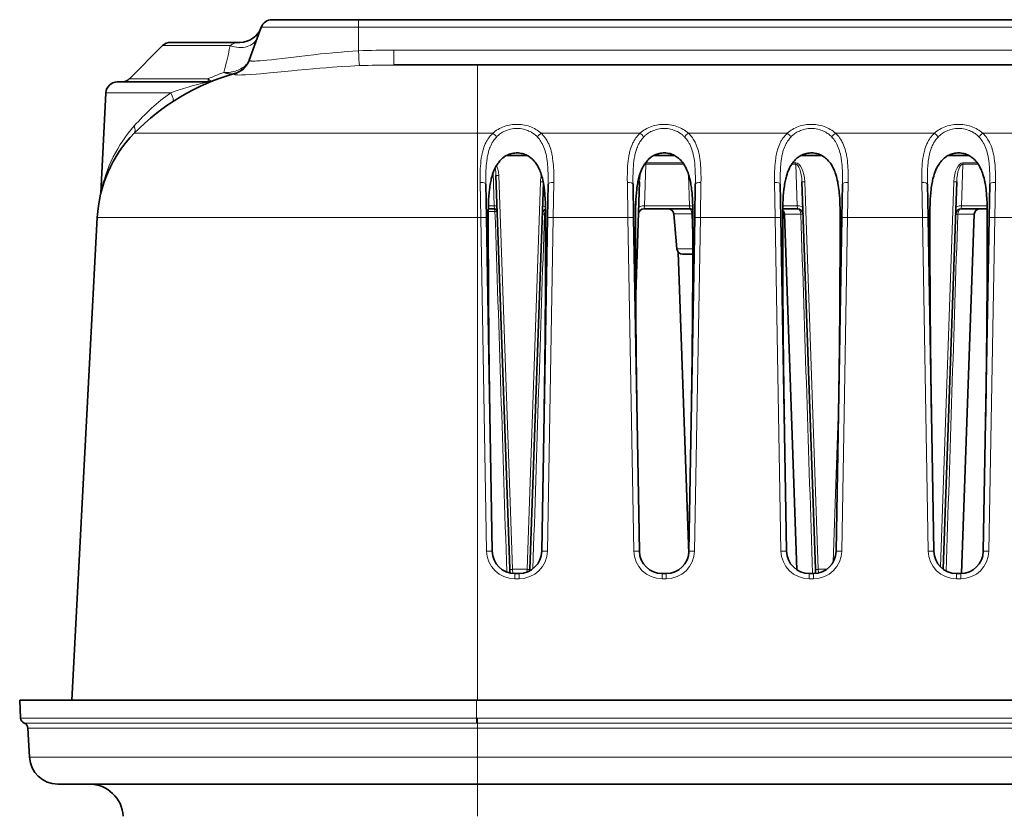
# Model space of a CAD drawing. Units: millimetres. Extents: x 19128 to 21506, y -5046 to -3228.
# Drawn here: x 19658 to 19745, y -3640 to -3570 of the extents above; entities that cross this region are included whole.
import ezdxf

# ---------------------------------------------------------------- set-up
doc = ezdxf.new("R2010")
doc.units = ezdxf.units.MM
doc.header["$LTSCALE"] = 1.5

msp = doc.modelspace()

# ---------------------------------------------------------------- linework, layer by layer
at = {"color": 7, "lineweight": 35}
for p, q in [((19688.415, -3569.936), (19680.776, -3569.936)), ((19688.415, -3569.936), (19978.415, -3569.936)), ((19679.836, -3570.594), (19678.772, -3573.52)), ((19671.829, -3571.936), (19677.948, -3571.936)), ((19671.122, -3572.229), (19668.207, -3575.144)), ((19698.915, -3573.936), (19691.532, -3573.936)), ((19762, -3573.936), (19698.915, -3573.936)), ((19675.12, -3575.436), (19667.114, -3575.436)), ((19666.115, -3576.384), (19665.651, -3585.243)), ((19701.486, -3581.936), (19703.344, -3581.936)), ((19714.486, -3581.936), (19716.344, -3581.936)), ((19727.486, -3581.936), (19729.344, -3581.936)), ((19740.486, -3581.936), (19742.344, -3581.936)), ((19700.562, -3583.696), (19701.776, -3618.471)), ((19699.715, -3587.414), (19699.664, -3584.459)), ((19704.746, -3584.312), (19703.553, -3618.471)), ((19705.114, -3587.414), (19705.166, -3584.459)), ((19712.715, -3587.414), (19712.664, -3584.459)), ((19713.248, -3584.253), (19712.899, -3594.235)), ((19718.114, -3587.414), (19718.166, -3584.459)), ((19725.715, -3587.414), (19725.664, -3584.459)), ((19727.581, -3584.253), (19728.776, -3618.471)), ((19731.114, -3587.414), (19731.166, -3584.459)), ((19738.715, -3587.414), (19738.664, -3584.459)), ((19741.248, -3584.253), (19740.053, -3618.455)), ((19744.114, -3587.414), (19744.166, -3584.459)), ((19699.885, -3586.636), (19700.423, -3586.636)), ((19713.647, -3586.636), (19717.682, -3586.636)), ((19725.883, -3586.774), (19725.882, -3586.982)), ((19725.885, -3586.636), (19727.182, -3586.636)), ((19741.647, -3586.636), (19743.944, -3586.636)), ((19665.348, -3587.397), (19663.115, -3630.015)), ((19700.229, -3616.871), (19699.715, -3587.414)), ((19704.6, -3616.871), (19705.114, -3587.414)), ((19713.229, -3616.871), (19712.715, -3587.414)), ((19716.533, -3590.18), (19716.263, -3587.093)), ((19717.6, -3616.871), (19718.114, -3587.414)), ((19726.229, -3616.871), (19725.715, -3587.414)), ((19727.132, -3618.509), (19726.036, -3587.119)), ((19730.6, -3616.871), (19731.114, -3587.414)), ((19739.229, -3616.871), (19738.715, -3587.414)), ((19741.685, -3618.835), (19742.793, -3587.119)), ((19743.6, -3616.871), (19744.114, -3587.414)), ((19717.583, -3617.1), (19716.652, -3590.463)), ((19717.031, -3590.636), (19717.821, -3590.636)), ((19701.776, -3618.471), (19701.787, -3618.787)), ((19702.229, -3618.837), (19702.6, -3618.837)), ((19703.548, -3618.598), (19703.553, -3618.471)), ((19715.229, -3618.837), (19715.6, -3618.837)), ((19728.229, -3618.837), (19728.6, -3618.837)), ((19728.776, -3618.471), (19728.789, -3618.828)), ((19741.229, -3618.837), (19741.6, -3618.837)), ((19658.583, -3631.604), (19658.499, -3630.015)), ((19658.499, -3630.015), (19698.854, -3630.015)), ((19781.415, -3630.015), (19698.854, -3630.015)), ((19659.367, -3635.067), (19659.232, -3632.489)), ((19698.915, -3637.436), (19661.864, -3637.436)), ((19781.691, -3637.436), (19698.915, -3637.436))]:
    msp.add_line(p, q, dxfattribs=at)
at = {"color": 7, "lineweight": 13}
for p, q in [((19688.415, -3569.936), (19688.415, -3570.594)), ((19688.415, -3570.594), (19679.836, -3570.594)), ((19688.415, -3570.594), (19978.415, -3570.594)), ((19688.415, -3570.594), (19688.415, -3572.684)), ((19671.122, -3572.229), (19677.079, -3572.229)), ((19691.532, -3572.621), (19691.532, -3573.936)), ((19691.532, -3572.621), (19761.829, -3572.621)), ((19698.915, -3573.936), (19698.915, -3579.965)), ((19675.147, -3575.144), (19668.207, -3575.144)), ((19677.462, -3574.694), (19677.453, -3574.754)), ((19671.849, -3576.384), (19666.115, -3576.384)), ((19698.915, -3579.965), (19668.604, -3579.965)), ((19698.915, -3579.965), (19700.28, -3579.965)), ((19698.915, -3579.965), (19698.915, -3587.397)), ((19704.549, -3579.965), (19713.28, -3579.965)), ((19717.549, -3579.965), (19726.28, -3579.965)), ((19730.549, -3579.965), (19739.28, -3579.965)), ((19743.549, -3579.965), (19752.28, -3579.965)), ((19713.666, -3586.372), (19713.794, -3582.69)), ((19713.794, -3582.581), (19713.758, -3582.583)), ((19713.794, -3582.581), (19717.069, -3582.581)), ((19713.794, -3582.69), (19713.794, -3582.581)), ((19713.794, -3582.69), (19717.146, -3582.69)), ((19726.683, -3582.69), (19727.035, -3582.69)), ((19726.76, -3582.581), (19727.035, -3582.581)), ((19727.035, -3582.69), (19727.035, -3582.581)), ((19727.163, -3586.372), (19727.035, -3582.69)), ((19741.666, -3586.372), (19741.794, -3582.69)), ((19741.794, -3582.581), (19743.069, -3582.581)), ((19741.794, -3582.69), (19741.794, -3582.581)), ((19741.794, -3582.69), (19743.146, -3582.69)), ((19700.409, -3586.372), (19700.308, -3583.462)), ((19700.812, -3583.696), (19702.026, -3618.471)), ((19717.663, -3586.372), (19717.566, -3583.595)), ((19699.215, -3587.397), (19699.164, -3584.308)), ((19704.498, -3584.253), (19703.303, -3618.471)), ((19705.614, -3587.397), (19705.665, -3584.308)), ((19712.215, -3587.397), (19712.164, -3584.308)), ((19718.614, -3587.397), (19718.665, -3584.308)), ((19725.215, -3587.397), (19725.164, -3584.308)), ((19727.831, -3584.253), (19729.026, -3618.471)), ((19731.614, -3587.397), (19731.665, -3584.308)), ((19738.215, -3587.397), (19738.164, -3584.308)), ((19740.998, -3584.253), (19739.811, -3618.247)), ((19744.614, -3587.397), (19744.665, -3584.308)), ((19712.968, -3585.111), (19712.881, -3587.592)), ((19699.89, -3586.372), (19700.409, -3586.372)), ((19700.409, -3586.372), (19700.423, -3586.636)), ((19713.666, -3586.372), (19713.647, -3586.636)), ((19713.666, -3586.372), (19717.663, -3586.372)), ((19717.682, -3586.636), (19717.663, -3586.372)), ((19725.89, -3586.372), (19727.163, -3586.372)), ((19727.182, -3586.636), (19727.163, -3586.372)), ((19741.666, -3586.372), (19741.647, -3586.636)), ((19741.666, -3586.372), (19743.939, -3586.372)), ((19698.915, -3587.397), (19665.348, -3587.397)), ((19698.915, -3587.397), (19698.915, -3630.015)), ((19698.915, -3587.397), (19699.215, -3587.397)), ((19699.729, -3616.854), (19699.215, -3587.397)), ((19699.882, -3586.878), (19700.474, -3586.878)), ((19700.474, -3586.878), (19700.673, -3586.878)), ((19704.847, -3587.119), (19704.947, -3587.119)), ((19705.1, -3616.854), (19705.614, -3587.397)), ((19705.614, -3587.397), (19712.215, -3587.397)), ((19712.729, -3616.854), (19712.215, -3587.397)), ((19716.263, -3587.093), (19717.857, -3587.093)), ((19717.857, -3587.093), (19717.947, -3589.717)), ((19718.1, -3616.854), (19718.614, -3587.397)), ((19718.614, -3587.397), (19725.215, -3587.397)), ((19725.729, -3616.854), (19725.215, -3587.397)), ((19726.036, -3587.119), (19727.482, -3587.119)), ((19731.1, -3616.854), (19731.614, -3587.397)), ((19731.614, -3587.397), (19738.215, -3587.397)), ((19738.729, -3616.854), (19738.215, -3587.397)), ((19741.347, -3587.119), (19742.793, -3587.119)), ((19744.1, -3616.854), (19744.614, -3587.397)), ((19744.614, -3587.397), (19751.215, -3587.397)), ((19716.533, -3590.18), (19717.946, -3590.18)), ((19704.436, -3593.192), (19704.436, -3593.193)), ((19730.836, -3603.214), (19730.325, -3617.849)), ((19703.303, -3618.471), (19702.026, -3618.471)), ((19702.026, -3618.471), (19702.035, -3618.828)), ((19702.229, -3619.31), (19702.229, -3618.837)), ((19702.6, -3619.31), (19702.6, -3618.837)), ((19703.297, -3618.711), (19703.303, -3618.471)), ((19715.229, -3619.31), (19715.229, -3618.837)), ((19715.6, -3619.31), (19715.6, -3618.837)), ((19728.229, -3619.31), (19728.229, -3618.837)), ((19728.6, -3619.31), (19728.6, -3618.837)), ((19729.752, -3618.471), (19729.026, -3618.471)), ((19729.026, -3618.471), (19729.034, -3618.789)), ((19741.229, -3619.31), (19741.229, -3618.837)), ((19741.6, -3619.31), (19741.6, -3618.837)), ((19702.229, -3619.31), (19702.6, -3619.31)), ((19715.229, -3619.31), (19715.6, -3619.31)), ((19728.229, -3619.31), (19728.6, -3619.31)), ((19741.229, -3619.31), (19741.6, -3619.31)), ((19698.854, -3631.604), (19698.854, -3630.015)), ((19698.854, -3631.604), (19658.583, -3631.604)), ((19698.854, -3631.604), (19698.854, -3632.046)), ((19698.854, -3631.604), (19698.915, -3631.604)), ((19698.915, -3632.046), (19698.915, -3631.604)), ((19698.915, -3631.604), (19781.471, -3631.604)), ((19698.855, -3632.046), (19658.907, -3632.046)), ((19698.915, -3632.489), (19659.232, -3632.489)), ((19698.854, -3632.046), (19698.915, -3632.046)), ((19698.915, -3632.046), (19781.502, -3632.046)), ((19698.915, -3632.489), (19698.915, -3632.046)), ((19698.915, -3635.067), (19698.915, -3632.489)), ((19698.915, -3632.489), (19781.502, -3632.489)), ((19698.915, -3635.067), (19659.367, -3635.067)), ((19781.592, -3635.067), (19698.915, -3635.067)), ((19698.915, -3637.436), (19698.915, -3635.067)), ((19698.915, -3637.436), (19698.915, -3640.28))]:
    msp.add_line(p, q, dxfattribs=at)
for points in [[(19677.079, -3572.229), (19677.013, -3572.579), (19676.974, -3572.773), (19676.93, -3572.981), (19676.853, -3573.321), (19676.762, -3573.701), (19676.654, -3574.125), (19676.528, -3574.601)], [(19678.772, -3573.52), (19678.77, -3573.532), (19678.775, -3573.544), (19678.787, -3573.554), (19678.801, -3573.561), (19678.818, -3573.567), (19678.863, -3573.578), (19678.902, -3573.583), (19678.947, -3573.588), (19679.056, -3573.593), (19679.19, -3573.593), (19679.306, -3573.589), (19679.435, -3573.583), (19679.728, -3573.564), (19680.012, -3573.54), (19680.324, -3573.51), (19680.725, -3573.468), (19681.155, -3573.42), (19681.722, -3573.354), (19682.94, -3573.208), (19683.905, -3573.094), (19684.483, -3573.029), (19685.069, -3572.965), (19685.604, -3572.91), (19686.143, -3572.858), (19686.522, -3572.823), (19686.901, -3572.791), (19687.406, -3572.751), (19687.911, -3572.715), (19688.415, -3572.684)], [(19688.415, -3572.684), (19688.438, -3573.117), (19688.463, -3573.514), (19688.475, -3573.698), (19688.487, -3573.848), (19688.496, -3573.937), (19688.5, -3573.968), (19688.505, -3573.995)], [(19676.528, -3574.601), (19676.682, -3574.603), (19676.835, -3574.598), (19676.988, -3574.585), (19677.141, -3574.564), (19677.218, -3574.551), (19677.294, -3574.535), (19677.42, -3574.506), (19677.545, -3574.47), (19677.67, -3574.428), (19677.793, -3574.381), (19677.914, -3574.326), (19678.033, -3574.265), (19678.093, -3574.231), (19678.151, -3574.195), (19678.209, -3574.157), (19678.266, -3574.117), (19678.339, -3574.06), (19678.411, -3574), (19678.479, -3573.935), (19678.519, -3573.894), (19678.558, -3573.85), (19678.594, -3573.806), (19678.63, -3573.76), (19678.679, -3573.688), (19678.724, -3573.613), (19678.763, -3573.535), (19678.796, -3573.454)], [(19676.528, -3574.601), (19676.596, -3574.625), (19676.664, -3574.647), (19676.729, -3574.666), (19676.794, -3574.682), (19676.885, -3574.701), (19676.976, -3574.716), (19677.069, -3574.726), (19677.164, -3574.73), (19677.212, -3574.73), (19677.26, -3574.728), (19677.326, -3574.722), (19677.392, -3574.711), (19677.462, -3574.694)], [(19677.453, -3574.754), (19677.453, -3574.761), (19677.456, -3574.767), (19677.461, -3574.773), (19677.468, -3574.778), (19677.49, -3574.788), (19677.512, -3574.795), (19677.54, -3574.801), (19677.611, -3574.811), (19677.669, -3574.815), (19677.737, -3574.819), (19677.898, -3574.821), (19678.092, -3574.817), (19678.258, -3574.811), (19678.44, -3574.802), (19678.849, -3574.776), (19679.375, -3574.736), (19679.757, -3574.703), (19680.585, -3574.628), (19681.595, -3574.531), (19682.542, -3574.441), (19683.028, -3574.395), (19683.77, -3574.327), (19684.387, -3574.273), (19685.01, -3574.221), (19685.565, -3574.177), (19686.122, -3574.135), (19686.917, -3574.081), (19687.712, -3574.034), (19688.109, -3574.013), (19688.505, -3573.995)], [(19675.12, -3575.436), (19675.12, -3575.436), (19675.12, -3575.437), (19675.12, -3575.437), (19675.109, -3575.439), (19675.02, -3575.459), (19674.655, -3575.541), (19674.444, -3575.592), (19674.089, -3575.681), (19673.727, -3575.779), (19673.363, -3575.884), (19672.977, -3576.002), (19672.594, -3576.125), (19672.217, -3576.253), (19671.849, -3576.384)], [(19704.549, -3579.965), (19704.442, -3579.873), (19704.329, -3579.785), (19704.21, -3579.702), (19704.087, -3579.625), (19703.957, -3579.552), (19703.823, -3579.485), (19703.684, -3579.425), (19703.54, -3579.37), (19703.392, -3579.322), (19703.241, -3579.281), (19703.086, -3579.246), (19702.929, -3579.219), (19702.779, -3579.2), (19702.628, -3579.187), (19702.476, -3579.181), (19702.324, -3579.182), (19702.172, -3579.189), (19702.021, -3579.203), (19701.872, -3579.223), (19701.724, -3579.25), (19701.579, -3579.283), (19701.436, -3579.322), (19701.289, -3579.37), (19701.145, -3579.425), (19701.006, -3579.486), (19700.871, -3579.553), (19700.742, -3579.625), (19700.618, -3579.703), (19700.5, -3579.785), (19700.387, -3579.873), (19700.28, -3579.965)], [(19704.228, -3580.305), (19704.127, -3580.206), (19704.074, -3580.159), (19704.02, -3580.112), (19703.945, -3580.053), (19703.867, -3579.996), (19703.787, -3579.942), (19703.687, -3579.88), (19703.583, -3579.823), (19703.476, -3579.771), (19703.366, -3579.723), (19703.252, -3579.681), (19703.118, -3579.639), (19702.982, -3579.604), (19702.842, -3579.577), (19702.701, -3579.557), (19702.558, -3579.545), (19702.415, -3579.541), (19702.272, -3579.545), (19702.129, -3579.557), (19701.988, -3579.576), (19701.849, -3579.604), (19701.712, -3579.639), (19701.578, -3579.681), (19701.464, -3579.723), (19701.354, -3579.77), (19701.246, -3579.823), (19701.143, -3579.88), (19701.043, -3579.941), (19700.962, -3579.996), (19700.884, -3580.053), (19700.809, -3580.112), (19700.755, -3580.159), (19700.702, -3580.206), (19700.601, -3580.305)], [(19717.549, -3579.965), (19717.442, -3579.873), (19717.329, -3579.785), (19717.21, -3579.702), (19717.087, -3579.625), (19716.957, -3579.552), (19716.823, -3579.485), (19716.684, -3579.425), (19716.54, -3579.37), (19716.392, -3579.322), (19716.241, -3579.281), (19716.086, -3579.246), (19715.929, -3579.219), (19715.779, -3579.2), (19715.628, -3579.187), (19715.476, -3579.181), (19715.324, -3579.182), (19715.172, -3579.189), (19715.021, -3579.203), (19714.872, -3579.223), (19714.724, -3579.25), (19714.579, -3579.283), (19714.436, -3579.322), (19714.289, -3579.37), (19714.145, -3579.425), (19714.006, -3579.486), (19713.871, -3579.553), (19713.742, -3579.625), (19713.618, -3579.703), (19713.5, -3579.785), (19713.387, -3579.873), (19713.28, -3579.965)], [(19717.228, -3580.305), (19717.127, -3580.206), (19717.074, -3580.159), (19717.02, -3580.112), (19716.945, -3580.053), (19716.867, -3579.996), (19716.787, -3579.942), (19716.687, -3579.88), (19716.583, -3579.823), (19716.476, -3579.771), (19716.366, -3579.723), (19716.252, -3579.681), (19716.118, -3579.639), (19715.982, -3579.604), (19715.842, -3579.577), (19715.701, -3579.557), (19715.558, -3579.545), (19715.415, -3579.541), (19715.272, -3579.545), (19715.129, -3579.557), (19714.988, -3579.576), (19714.849, -3579.604), (19714.712, -3579.639), (19714.578, -3579.681), (19714.464, -3579.723), (19714.354, -3579.77), (19714.246, -3579.823), (19714.143, -3579.88), (19714.043, -3579.941), (19713.962, -3579.996), (19713.884, -3580.053), (19713.809, -3580.112), (19713.755, -3580.159), (19713.702, -3580.206), (19713.601, -3580.305)], [(19730.549, -3579.965), (19730.442, -3579.873), (19730.329, -3579.785), (19730.21, -3579.702), (19730.086, -3579.625), (19729.957, -3579.552), (19729.823, -3579.485), (19729.684, -3579.425), (19729.54, -3579.37), (19729.392, -3579.322), (19729.241, -3579.281), (19729.086, -3579.246), (19728.929, -3579.219), (19728.779, -3579.2), (19728.628, -3579.187), (19728.476, -3579.181), (19728.324, -3579.182), (19728.172, -3579.189), (19728.021, -3579.203), (19727.872, -3579.223), (19727.724, -3579.25), (19727.579, -3579.283), (19727.436, -3579.322), (19727.289, -3579.37), (19727.145, -3579.425), (19727.006, -3579.486), (19726.871, -3579.553), (19726.742, -3579.625), (19726.618, -3579.703), (19726.5, -3579.785), (19726.387, -3579.873), (19726.28, -3579.965)], [(19730.228, -3580.305), (19730.127, -3580.206), (19730.074, -3580.159), (19730.02, -3580.112), (19729.945, -3580.053), (19729.867, -3579.996), (19729.787, -3579.942), (19729.687, -3579.88), (19729.583, -3579.823), (19729.476, -3579.771), (19729.366, -3579.723), (19729.252, -3579.681), (19729.118, -3579.639), (19728.982, -3579.604), (19728.842, -3579.577), (19728.701, -3579.557), (19728.558, -3579.545), (19728.415, -3579.541), (19728.272, -3579.545), (19728.129, -3579.557), (19727.988, -3579.576), (19727.849, -3579.604), (19727.712, -3579.639), (19727.578, -3579.681), (19727.464, -3579.723), (19727.354, -3579.77), (19727.246, -3579.823), (19727.143, -3579.88), (19727.043, -3579.941), (19726.962, -3579.996), (19726.884, -3580.053), (19726.809, -3580.112), (19726.755, -3580.159), (19726.702, -3580.206), (19726.601, -3580.305)], [(19743.549, -3579.965), (19743.442, -3579.873), (19743.329, -3579.785), (19743.21, -3579.702), (19743.086, -3579.625), (19742.957, -3579.552), (19742.823, -3579.485), (19742.684, -3579.425), (19742.54, -3579.37), (19742.392, -3579.322), (19742.241, -3579.281), (19742.086, -3579.246), (19741.929, -3579.219), (19741.779, -3579.2), (19741.628, -3579.187), (19741.476, -3579.181), (19741.324, -3579.182), (19741.172, -3579.189), (19741.021, -3579.203), (19740.872, -3579.223), (19740.724, -3579.25), (19740.579, -3579.283), (19740.436, -3579.322), (19740.289, -3579.37), (19740.145, -3579.425), (19740.006, -3579.486), (19739.871, -3579.553), (19739.742, -3579.625), (19739.618, -3579.703), (19739.5, -3579.785), (19739.387, -3579.873), (19739.28, -3579.965)], [(19743.228, -3580.305), (19743.127, -3580.206), (19743.074, -3580.159), (19743.02, -3580.112), (19742.945, -3580.053), (19742.867, -3579.996), (19742.787, -3579.942), (19742.687, -3579.88), (19742.583, -3579.823), (19742.476, -3579.771), (19742.366, -3579.723), (19742.252, -3579.681), (19742.118, -3579.639), (19741.982, -3579.604), (19741.842, -3579.577), (19741.701, -3579.557), (19741.558, -3579.545), (19741.415, -3579.541), (19741.272, -3579.545), (19741.129, -3579.557), (19740.988, -3579.576), (19740.849, -3579.604), (19740.712, -3579.639), (19740.578, -3579.681), (19740.464, -3579.723), (19740.354, -3579.77), (19740.246, -3579.823), (19740.143, -3579.88), (19740.043, -3579.941), (19739.962, -3579.996), (19739.884, -3580.053), (19739.809, -3580.112), (19739.755, -3580.159), (19739.702, -3580.206), (19739.601, -3580.305)], [(19700.28, -3579.965), (19700.181, -3580.061), (19700.087, -3580.162), (19699.999, -3580.266), (19699.917, -3580.375), (19699.841, -3580.487), (19699.77, -3580.602), (19699.731, -3580.67), (19699.694, -3580.74), (19699.657, -3580.814), (19699.621, -3580.889), (19699.557, -3581.038), (19699.5, -3581.189), (19699.448, -3581.344), (19699.42, -3581.439), (19699.393, -3581.535), (19699.367, -3581.636), (19699.344, -3581.738), (19699.302, -3581.94), (19699.282, -3582.053), (19699.264, -3582.167), (19699.233, -3582.398), (19699.209, -3582.631), (19699.19, -3582.866), (19699.177, -3583.103), (19699.168, -3583.341), (19699.162, -3583.576), (19699.16, -3583.812), (19699.161, -3584.059), (19699.164, -3584.308)], [(19700.601, -3580.305), (19700.523, -3580.39), (19700.449, -3580.479), (19700.38, -3580.57), (19700.315, -3580.664), (19700.275, -3580.728), (19700.236, -3580.792), (19700.198, -3580.86), (19700.162, -3580.929), (19700.096, -3581.067), (19700.047, -3581.179), (19700.003, -3581.294), (19699.962, -3581.411), (19699.934, -3581.499), (19699.908, -3581.589), (19699.86, -3581.77), (19699.837, -3581.87), (19699.816, -3581.971), (19699.794, -3582.083), (19699.775, -3582.196), (19699.743, -3582.414), (19699.718, -3582.634), (19699.705, -3582.773), (19699.694, -3582.912), (19699.683, -3583.072), (19699.675, -3583.232), (19699.664, -3583.535), (19699.661, -3583.739), (19699.659, -3583.945), (19699.66, -3584.201), (19699.664, -3584.459)], [(19705.166, -3584.459), (19705.169, -3584.201), (19705.17, -3583.944), (19705.168, -3583.739), (19705.165, -3583.535), (19705.154, -3583.231), (19705.146, -3583.071), (19705.136, -3582.911), (19705.124, -3582.771), (19705.111, -3582.632), (19705.086, -3582.412), (19705.054, -3582.194), (19705.035, -3582.086), (19705.015, -3581.978), (19704.981, -3581.819), (19704.942, -3581.662), (19704.898, -3581.508), (19704.848, -3581.356), (19704.794, -3581.211), (19704.734, -3581.069), (19704.668, -3580.931), (19704.632, -3580.863), (19704.595, -3580.796), (19704.531, -3580.691), (19704.463, -3580.59), (19704.39, -3580.491), (19704.311, -3580.396), (19704.228, -3580.305)], [(19705.665, -3584.308), (19705.669, -3584.059), (19705.669, -3583.812), (19705.667, -3583.576), (19705.662, -3583.341), (19705.656, -3583.182), (19705.648, -3583.023), (19705.635, -3582.813), (19705.618, -3582.604), (19705.596, -3582.397), (19705.565, -3582.166), (19705.546, -3582.049), (19705.525, -3581.932), (19705.504, -3581.822), (19705.48, -3581.713), (19705.439, -3581.547), (19705.393, -3581.383), (19705.341, -3581.221), (19705.282, -3581.063), (19705.218, -3580.911), (19705.183, -3580.836), (19705.146, -3580.762), (19705.095, -3580.665), (19705.04, -3580.569), (19704.981, -3580.476), (19704.906, -3580.367), (19704.825, -3580.261), (19704.739, -3580.158), (19704.647, -3580.059), (19704.549, -3579.965)], [(19713.28, -3579.965), (19713.181, -3580.061), (19713.087, -3580.162), (19712.999, -3580.266), (19712.917, -3580.375), (19712.841, -3580.487), (19712.77, -3580.602), (19712.731, -3580.67), (19712.694, -3580.74), (19712.657, -3580.814), (19712.621, -3580.889), (19712.557, -3581.038), (19712.5, -3581.189), (19712.448, -3581.344), (19712.42, -3581.439), (19712.393, -3581.535), (19712.367, -3581.636), (19712.344, -3581.738), (19712.302, -3581.94), (19712.282, -3582.053), (19712.264, -3582.167), (19712.233, -3582.398), (19712.209, -3582.631), (19712.19, -3582.866), (19712.177, -3583.103), (19712.168, -3583.341), (19712.162, -3583.576), (19712.16, -3583.812), (19712.161, -3584.059), (19712.164, -3584.308)], [(19713.601, -3580.305), (19713.523, -3580.39), (19713.449, -3580.479), (19713.38, -3580.57), (19713.315, -3580.664), (19713.275, -3580.728), (19713.236, -3580.792), (19713.198, -3580.86), (19713.162, -3580.929), (19713.096, -3581.067), (19713.047, -3581.179), (19713.003, -3581.294), (19712.962, -3581.411), (19712.934, -3581.499), (19712.908, -3581.589), (19712.86, -3581.77), (19712.837, -3581.87), (19712.816, -3581.971), (19712.794, -3582.083), (19712.775, -3582.196), (19712.743, -3582.414), (19712.718, -3582.634), (19712.705, -3582.773), (19712.694, -3582.912), (19712.683, -3583.072), (19712.675, -3583.232), (19712.664, -3583.535), (19712.661, -3583.739), (19712.659, -3583.945), (19712.66, -3584.201), (19712.664, -3584.459)], [(19718.166, -3584.459), (19718.169, -3584.201), (19718.17, -3583.944), (19718.168, -3583.739), (19718.165, -3583.535), (19718.154, -3583.231), (19718.146, -3583.071), (19718.136, -3582.911), (19718.124, -3582.771), (19718.111, -3582.632), (19718.086, -3582.412), (19718.054, -3582.194), (19718.035, -3582.086), (19718.015, -3581.978), (19717.981, -3581.819), (19717.942, -3581.662), (19717.898, -3581.508), (19717.848, -3581.356), (19717.794, -3581.211), (19717.734, -3581.069), (19717.668, -3580.931), (19717.632, -3580.863), (19717.595, -3580.796), (19717.531, -3580.691), (19717.463, -3580.59), (19717.39, -3580.491), (19717.311, -3580.396), (19717.228, -3580.305)], [(19718.665, -3584.308), (19718.669, -3584.059), (19718.669, -3583.812), (19718.667, -3583.576), (19718.662, -3583.341), (19718.656, -3583.182), (19718.648, -3583.023), (19718.635, -3582.813), (19718.618, -3582.604), (19718.596, -3582.397), (19718.565, -3582.166), (19718.546, -3582.049), (19718.525, -3581.932), (19718.504, -3581.822), (19718.48, -3581.713), (19718.439, -3581.547), (19718.393, -3581.383), (19718.341, -3581.221), (19718.282, -3581.063), (19718.218, -3580.911), (19718.183, -3580.836), (19718.146, -3580.762), (19718.095, -3580.665), (19718.04, -3580.569), (19717.981, -3580.476), (19717.906, -3580.367), (19717.825, -3580.261), (19717.739, -3580.158), (19717.647, -3580.059), (19717.549, -3579.965)], [(19726.28, -3579.965), (19726.181, -3580.061), (19726.087, -3580.162), (19725.999, -3580.266), (19725.917, -3580.375), (19725.841, -3580.487), (19725.77, -3580.602), (19725.731, -3580.67), (19725.694, -3580.74), (19725.657, -3580.814), (19725.621, -3580.889), (19725.557, -3581.038), (19725.5, -3581.189), (19725.448, -3581.344), (19725.42, -3581.439), (19725.393, -3581.535), (19725.367, -3581.636), (19725.344, -3581.738), (19725.302, -3581.94), (19725.282, -3582.053), (19725.264, -3582.167), (19725.233, -3582.398), (19725.209, -3582.631), (19725.19, -3582.866), (19725.177, -3583.103), (19725.168, -3583.341), (19725.162, -3583.576), (19725.16, -3583.812), (19725.161, -3584.059), (19725.164, -3584.308)], [(19726.601, -3580.305), (19726.523, -3580.39), (19726.449, -3580.479), (19726.38, -3580.57), (19726.315, -3580.664), (19726.275, -3580.728), (19726.236, -3580.792), (19726.198, -3580.86), (19726.162, -3580.929), (19726.096, -3581.067), (19726.047, -3581.179), (19726.003, -3581.294), (19725.962, -3581.411), (19725.934, -3581.499), (19725.908, -3581.589), (19725.86, -3581.77), (19725.837, -3581.87), (19725.816, -3581.971), (19725.794, -3582.083), (19725.775, -3582.196), (19725.743, -3582.414), (19725.718, -3582.634), (19725.705, -3582.773), (19725.693, -3582.912), (19725.683, -3583.072), (19725.675, -3583.232), (19725.664, -3583.535), (19725.661, -3583.739), (19725.659, -3583.945), (19725.66, -3584.201), (19725.664, -3584.459)], [(19731.166, -3584.459), (19731.169, -3584.201), (19731.17, -3583.944), (19731.168, -3583.739), (19731.165, -3583.535), (19731.154, -3583.231), (19731.146, -3583.071), (19731.136, -3582.911), (19731.124, -3582.771), (19731.111, -3582.632), (19731.086, -3582.412), (19731.054, -3582.194), (19731.035, -3582.086), (19731.015, -3581.978), (19730.981, -3581.819), (19730.942, -3581.662), (19730.898, -3581.508), (19730.848, -3581.356), (19730.794, -3581.211), (19730.734, -3581.069), (19730.668, -3580.931), (19730.632, -3580.863), (19730.595, -3580.796), (19730.531, -3580.691), (19730.463, -3580.59), (19730.39, -3580.491), (19730.311, -3580.396), (19730.228, -3580.305)], [(19731.665, -3584.308), (19731.669, -3584.059), (19731.669, -3583.812), (19731.667, -3583.576), (19731.662, -3583.341), (19731.656, -3583.182), (19731.648, -3583.023), (19731.635, -3582.813), (19731.618, -3582.604), (19731.596, -3582.397), (19731.565, -3582.166), (19731.546, -3582.049), (19731.525, -3581.932), (19731.504, -3581.822), (19731.48, -3581.713), (19731.439, -3581.547), (19731.393, -3581.383), (19731.341, -3581.221), (19731.282, -3581.063), (19731.218, -3580.911), (19731.183, -3580.836), (19731.146, -3580.762), (19731.095, -3580.665), (19731.04, -3580.569), (19730.981, -3580.476), (19730.906, -3580.367), (19730.825, -3580.261), (19730.739, -3580.158), (19730.647, -3580.059), (19730.549, -3579.965)], [(19739.28, -3579.965), (19739.181, -3580.061), (19739.087, -3580.162), (19738.999, -3580.266), (19738.917, -3580.375), (19738.841, -3580.487), (19738.77, -3580.602), (19738.731, -3580.67), (19738.694, -3580.74), (19738.657, -3580.814), (19738.621, -3580.889), (19738.557, -3581.038), (19738.5, -3581.189), (19738.448, -3581.344), (19738.42, -3581.439), (19738.393, -3581.535), (19738.367, -3581.636), (19738.344, -3581.738), (19738.302, -3581.94), (19738.282, -3582.053), (19738.264, -3582.167), (19738.233, -3582.398), (19738.209, -3582.631), (19738.19, -3582.866), (19738.177, -3583.103), (19738.168, -3583.341), (19738.162, -3583.576), (19738.16, -3583.812), (19738.161, -3584.059), (19738.164, -3584.308)], [(19739.601, -3580.305), (19739.523, -3580.39), (19739.449, -3580.479), (19739.38, -3580.57), (19739.315, -3580.664), (19739.275, -3580.728), (19739.236, -3580.792), (19739.198, -3580.86), (19739.162, -3580.929), (19739.096, -3581.067), (19739.047, -3581.179), (19739.003, -3581.294), (19738.962, -3581.411), (19738.934, -3581.499), (19738.908, -3581.589), (19738.86, -3581.77), (19738.837, -3581.87), (19738.816, -3581.971), (19738.794, -3582.083), (19738.775, -3582.196), (19738.743, -3582.414), (19738.718, -3582.634), (19738.705, -3582.773), (19738.693, -3582.912), (19738.683, -3583.072), (19738.675, -3583.232), (19738.664, -3583.535), (19738.661, -3583.739), (19738.659, -3583.945), (19738.66, -3584.201), (19738.664, -3584.459)], [(19744.166, -3584.459), (19744.169, -3584.201), (19744.17, -3583.944), (19744.168, -3583.739), (19744.165, -3583.535), (19744.154, -3583.231), (19744.146, -3583.071), (19744.136, -3582.911), (19744.124, -3582.771), (19744.111, -3582.632), (19744.086, -3582.412), (19744.054, -3582.194), (19744.035, -3582.086), (19744.015, -3581.978), (19743.981, -3581.819), (19743.942, -3581.662), (19743.898, -3581.508), (19743.848, -3581.356), (19743.794, -3581.211), (19743.734, -3581.069), (19743.668, -3580.931), (19743.632, -3580.863), (19743.595, -3580.796), (19743.531, -3580.691), (19743.463, -3580.59), (19743.39, -3580.491), (19743.311, -3580.396), (19743.228, -3580.305)], [(19744.665, -3584.308), (19744.669, -3584.059), (19744.669, -3583.812), (19744.667, -3583.576), (19744.662, -3583.341), (19744.656, -3583.182), (19744.648, -3583.023), (19744.635, -3582.813), (19744.618, -3582.604), (19744.596, -3582.397), (19744.565, -3582.166), (19744.546, -3582.049), (19744.525, -3581.932), (19744.504, -3581.822), (19744.48, -3581.713), (19744.439, -3581.547), (19744.393, -3581.383), (19744.341, -3581.221), (19744.282, -3581.063), (19744.218, -3580.911), (19744.183, -3580.836), (19744.146, -3580.762), (19744.095, -3580.665), (19744.04, -3580.569), (19743.981, -3580.476), (19743.906, -3580.367), (19743.825, -3580.261), (19743.739, -3580.158), (19743.647, -3580.059), (19743.549, -3579.965)], [(19700.598, -3582.826), (19700.633, -3582.892), (19700.664, -3582.958), (19700.7, -3583.052), (19700.729, -3583.147), (19700.757, -3583.254), (19700.778, -3583.363), (19700.795, -3583.481), (19700.807, -3583.599), (19700.812, -3583.696)], [(19717.821, -3590.636), (19717.848, -3590.634), (19717.872, -3590.625), (19717.893, -3590.609), (19717.911, -3590.586), (19717.92, -3590.569), (19717.929, -3590.55), (19717.938, -3590.522), (19717.945, -3590.492)]]:
    msp.add_lwpolyline(points, dxfattribs=at)
at = {"color": 7, "lineweight": 35}
for points in [[(19699.882, -3586.982), (19699.883, -3586.755), (19699.887, -3586.529), (19699.892, -3586.311), (19699.899, -3586.094), (19699.914, -3585.8), (19699.933, -3585.507), (19699.958, -3585.215), (19699.989, -3584.925), (19700.008, -3584.779), (19700.029, -3584.634), (19700.051, -3584.493), (19700.076, -3584.353), (19700.1, -3584.23), (19700.125, -3584.108), (19700.15, -3583.999), (19700.177, -3583.891), (19700.219, -3583.74), (19700.264, -3583.59), (19700.315, -3583.442), (19700.377, -3583.279), (19700.411, -3583.198), (19700.447, -3583.119), (19700.497, -3583.014), (19700.551, -3582.911), (19700.608, -3582.81), (19700.687, -3582.685), (19700.729, -3582.624), (19700.772, -3582.564), (19700.841, -3582.476), (19700.914, -3582.391), (19700.991, -3582.31), (19701.072, -3582.232), (19701.17, -3582.147), (19701.222, -3582.107), (19701.275, -3582.068), (19701.328, -3582.031), (19701.383, -3581.996), (19701.475, -3581.942), (19701.569, -3581.894), (19701.667, -3581.85), (19701.768, -3581.811), (19701.871, -3581.778), (19701.983, -3581.749), (19702.097, -3581.727), (19702.213, -3581.711), (19702.33, -3581.703), (19702.447, -3581.701), (19702.564, -3581.707), (19702.68, -3581.719), (19702.795, -3581.738), (19702.907, -3581.764), (19703.016, -3581.796), (19703.123, -3581.834), (19703.227, -3581.878), (19703.328, -3581.928), (19703.424, -3581.983), (19703.511, -3582.038), (19703.595, -3582.098), (19703.675, -3582.161), (19703.752, -3582.227), (19703.801, -3582.273), (19703.849, -3582.321), (19703.941, -3582.42), (19704.026, -3582.524), (19704.09, -3582.61), (19704.151, -3582.698), (19704.208, -3582.789), (19704.249, -3582.858), (19704.288, -3582.928), (19704.36, -3583.071), (19704.426, -3583.217), (19704.476, -3583.34), (19704.523, -3583.466), (19704.565, -3583.592), (19704.595, -3583.688), (19704.623, -3583.784), (19704.665, -3583.943), (19704.703, -3584.104), (19704.737, -3584.266), (19704.76, -3584.388), (19704.781, -3584.511), (19704.819, -3584.758), (19704.84, -3584.924), (19704.859, -3585.091), (19704.876, -3585.258), (19704.89, -3585.426), (19704.913, -3585.764), (19704.93, -3586.103), (19704.937, -3586.316), (19704.943, -3586.529), (19704.946, -3586.755), (19704.947, -3586.982)], [(19712.882, -3586.982), (19712.883, -3586.755), (19712.887, -3586.529), (19712.892, -3586.311), (19712.899, -3586.094), (19712.914, -3585.8), (19712.933, -3585.507), (19712.958, -3585.215), (19712.989, -3584.925), (19713.008, -3584.779), (19713.029, -3584.634), (19713.051, -3584.493), (19713.076, -3584.353), (19713.1, -3584.23), (19713.125, -3584.108), (19713.15, -3583.999), (19713.177, -3583.891), (19713.219, -3583.74), (19713.264, -3583.59), (19713.315, -3583.442), (19713.377, -3583.279), (19713.411, -3583.198), (19713.447, -3583.119), (19713.497, -3583.014), (19713.551, -3582.911), (19713.608, -3582.81), (19713.687, -3582.685), (19713.729, -3582.624), (19713.772, -3582.564), (19713.841, -3582.476), (19713.914, -3582.391), (19713.991, -3582.31), (19714.072, -3582.232), (19714.17, -3582.147), (19714.222, -3582.107), (19714.275, -3582.068), (19714.328, -3582.031), (19714.383, -3581.996), (19714.475, -3581.942), (19714.569, -3581.894), (19714.667, -3581.85), (19714.768, -3581.811), (19714.871, -3581.778), (19714.983, -3581.749), (19715.097, -3581.727), (19715.213, -3581.711), (19715.33, -3581.703), (19715.447, -3581.701), (19715.564, -3581.707), (19715.68, -3581.719), (19715.795, -3581.738), (19715.907, -3581.764), (19716.016, -3581.796), (19716.123, -3581.834), (19716.227, -3581.878), (19716.328, -3581.928), (19716.424, -3581.983), (19716.511, -3582.038), (19716.595, -3582.098), (19716.675, -3582.161), (19716.752, -3582.227), (19716.801, -3582.273), (19716.849, -3582.321), (19716.941, -3582.42), (19717.026, -3582.524), (19717.09, -3582.61), (19717.151, -3582.698), (19717.208, -3582.789), (19717.249, -3582.858), (19717.288, -3582.928), (19717.36, -3583.071), (19717.426, -3583.217), (19717.476, -3583.34), (19717.523, -3583.466), (19717.565, -3583.592), (19717.595, -3583.688), (19717.623, -3583.784), (19717.665, -3583.943), (19717.703, -3584.104), (19717.737, -3584.266), (19717.76, -3584.388), (19717.781, -3584.511), (19717.819, -3584.758), (19717.84, -3584.924), (19717.859, -3585.091), (19717.876, -3585.258), (19717.89, -3585.426), (19717.913, -3585.764), (19717.93, -3586.103), (19717.937, -3586.316), (19717.943, -3586.529), (19717.946, -3586.755), (19717.947, -3586.982)], [(19725.882, -3586.982), (19725.883, -3586.755), (19725.887, -3586.529), (19725.892, -3586.311), (19725.899, -3586.094), (19725.914, -3585.8), (19725.933, -3585.507), (19725.958, -3585.215), (19725.989, -3584.925), (19726.008, -3584.779), (19726.029, -3584.634), (19726.051, -3584.493), (19726.076, -3584.353), (19726.1, -3584.23), (19726.125, -3584.108), (19726.15, -3583.999), (19726.177, -3583.891), (19726.219, -3583.74), (19726.264, -3583.59), (19726.315, -3583.442), (19726.377, -3583.279), (19726.411, -3583.198), (19726.447, -3583.119), (19726.497, -3583.014), (19726.551, -3582.911), (19726.608, -3582.81), (19726.687, -3582.685), (19726.729, -3582.624), (19726.772, -3582.564), (19726.841, -3582.476), (19726.914, -3582.391), (19726.991, -3582.31), (19727.072, -3582.232), (19727.17, -3582.147), (19727.222, -3582.107), (19727.275, -3582.068), (19727.328, -3582.031), (19727.383, -3581.996), (19727.475, -3581.942), (19727.569, -3581.894), (19727.667, -3581.85), (19727.768, -3581.811), (19727.871, -3581.778), (19727.983, -3581.749), (19728.097, -3581.727), (19728.213, -3581.711), (19728.33, -3581.703), (19728.447, -3581.701), (19728.564, -3581.707), (19728.68, -3581.719), (19728.795, -3581.738), (19728.907, -3581.764), (19729.016, -3581.796), (19729.123, -3581.834), (19729.227, -3581.878), (19729.328, -3581.928), (19729.424, -3581.983), (19729.511, -3582.038), (19729.595, -3582.098), (19729.675, -3582.161), (19729.752, -3582.227), (19729.801, -3582.273), (19729.849, -3582.321), (19729.941, -3582.42), (19730.026, -3582.524), (19730.09, -3582.61), (19730.151, -3582.698), (19730.208, -3582.789), (19730.249, -3582.858), (19730.288, -3582.928), (19730.36, -3583.071), (19730.426, -3583.217), (19730.476, -3583.34), (19730.523, -3583.466), (19730.565, -3583.592), (19730.595, -3583.688), (19730.623, -3583.784), (19730.665, -3583.943), (19730.703, -3584.104), (19730.737, -3584.266), (19730.76, -3584.388), (19730.781, -3584.511), (19730.819, -3584.758), (19730.84, -3584.924), (19730.859, -3585.091), (19730.876, -3585.258), (19730.89, -3585.426), (19730.913, -3585.764), (19730.93, -3586.103), (19730.937, -3586.316), (19730.943, -3586.529), (19730.946, -3586.755), (19730.947, -3586.982)], [(19738.882, -3586.982), (19738.883, -3586.755), (19738.887, -3586.529), (19738.892, -3586.311), (19738.899, -3586.094), (19738.914, -3585.8), (19738.933, -3585.507), (19738.958, -3585.215), (19738.989, -3584.925), (19739.008, -3584.779), (19739.029, -3584.634), (19739.051, -3584.493), (19739.076, -3584.353), (19739.1, -3584.23), (19739.125, -3584.108), (19739.15, -3583.999), (19739.177, -3583.891), (19739.219, -3583.74), (19739.264, -3583.59), (19739.315, -3583.442), (19739.377, -3583.279), (19739.411, -3583.198), (19739.447, -3583.119), (19739.497, -3583.014), (19739.551, -3582.911), (19739.608, -3582.81), (19739.687, -3582.685), (19739.729, -3582.624), (19739.772, -3582.564), (19739.841, -3582.476), (19739.914, -3582.391), (19739.991, -3582.31), (19740.072, -3582.232), (19740.17, -3582.147), (19740.222, -3582.107), (19740.275, -3582.068), (19740.328, -3582.031), (19740.383, -3581.996), (19740.475, -3581.942), (19740.569, -3581.894), (19740.667, -3581.85), (19740.768, -3581.811), (19740.871, -3581.778), (19740.983, -3581.749), (19741.097, -3581.727), (19741.213, -3581.711), (19741.33, -3581.703), (19741.447, -3581.701), (19741.564, -3581.707), (19741.68, -3581.719), (19741.795, -3581.738), (19741.907, -3581.764), (19742.016, -3581.796), (19742.123, -3581.834), (19742.227, -3581.878), (19742.328, -3581.928), (19742.424, -3581.983), (19742.511, -3582.038), (19742.595, -3582.098), (19742.675, -3582.161), (19742.752, -3582.227), (19742.801, -3582.273), (19742.849, -3582.321), (19742.941, -3582.42), (19743.026, -3582.524), (19743.09, -3582.61), (19743.151, -3582.698), (19743.208, -3582.789), (19743.249, -3582.858), (19743.288, -3582.928), (19743.36, -3583.071), (19743.426, -3583.217), (19743.476, -3583.34), (19743.523, -3583.466), (19743.565, -3583.592), (19743.595, -3583.688), (19743.623, -3583.784), (19743.665, -3583.943), (19743.703, -3584.104), (19743.737, -3584.266), (19743.76, -3584.388), (19743.781, -3584.511), (19743.819, -3584.758), (19743.84, -3584.924), (19743.859, -3585.091), (19743.876, -3585.258), (19743.89, -3585.426), (19743.913, -3585.764), (19743.93, -3586.103), (19743.937, -3586.316), (19743.943, -3586.529), (19743.946, -3586.755), (19743.947, -3586.982)]]:
    msp.add_lwpolyline(points, dxfattribs=at)
for centre, radius, start, end in [((19680.776, -3570.936), 1, 90, 160), ((19677.948, -3569.936), 2, 270, 339.70102), ((19671.829, -3572.936), 1, 90, 135), ((19676.916, -3572.77), 2, 285.82206, 340), ((19667.114, -3576.436), 1, 90, 176.99999), ((19667.5, -3574.436), 1, 270, 315), ((19682.915, -3593.936), 20, 105.82205, 135.68612), ((19675.12, -3574.436), 1, 270, 291.7868), ((19676.833, -3587.999), 11.5, 135.68612, 176.99999), ((19664.652, -3585.191), 1, 347.02053, 357), ((19700.423, -3586.886), 0.25, 2, 90), ((19705.147, -3587.136), 0.5, 113.87403, 178), ((19713.647, -3587.136), 0.5, 90, 178), ((19715.764, -3587.136), 0.5, 5, 90), ((19717.682, -3587.136), 0.5, 58.16551, 90), ((19725.536, -3587.136), 0.5, 2, 46.0479), ((19727.182, -3587.136), 0.5, 2, 90), ((19741.647, -3587.136), 0.5, 90, 178), ((19743.292, -3587.136), 0.5, 90, 178), ((20720.149, -3588.174), 1020.268, 179.933042, 180.59877), ((18684.68, -3588.174), 1020.268, 359.401233, 0.066951), ((20733.149, -3588.174), 1020.268, 179.933042, 180.59877), ((18697.68, -3588.174), 1020.268, 359.401233, 0.066951), ((20746.149, -3588.174), 1020.268, 179.933055, 180.59877), ((20746.149, -3588.174), 1020.268, 179.933042, 180.59877), ((18710.68, -3588.174), 1020.268, 359.401233, 0.066951), ((20759.149, -3588.174), 1020.268, 179.933042, 180.59877), ((18723.68, -3588.174), 1020.268, 359.401233, 0.066951), ((19717.031, -3590.136), 0.5, 184.99999, 270), ((19717.821, -3591.136), 0.5, 75.70909, 90), ((20708.345, -3588.363), 995.463, 180.337598, 180.602814), ((20624.037, -3589.155), 924.15, 180.600218, 180.9957), ((18780.702, -3589.154), 924.241, 359.005145, 359.399727), ((20637.037, -3589.155), 924.15, 180.600218, 180.9957), ((20637.037, -3589.155), 924.15, 180.600218, 180.9957), ((18793.702, -3589.154), 924.241, 359.005145, 359.399727), ((20650.037, -3589.155), 924.15, 180.600218, 180.9957), ((20650.037, -3589.155), 924.15, 180.600218, 180.9957), ((18806.702, -3589.154), 924.241, 359.005145, 359.399727), ((20663.037, -3589.155), 924.15, 180.600218, 180.9957), ((18819.702, -3589.154), 924.241, 359.005145, 359.399727), ((19702.229, -3616.837), 2, 181, 270), ((19702.6, -3616.837), 2, 270, 359), ((19715.229, -3616.837), 2, 181, 270), ((19715.6, -3616.837), 2, 270, 359), ((19728.229, -3616.837), 2, 181, 270), ((19728.6, -3616.837), 2, 270, 359), ((19741.229, -3616.837), 2, 181, 270), ((19741.6, -3616.837), 2, 270, 359), ((19659.082, -3631.578), 0.5, 182.99998, 249.54247), ((19658.732, -3632.515), 0.5, 3, 69.54248), ((19661.864, -3634.936), 2.5, 183.00001, 270), ((19664.644, -3640.436), 3, 3, 90)]:
    msp.add_arc(centre, radius, start, end, dxfattribs=at)
at = {"color": 7, "lineweight": 13}
for centre, radius, start, end in [((19677.913, -3573.269), 1.332, 88.5307, 128.74523), ((19691.322, -3639.604), 66.983, 89.82087, 92.48817), ((19676.895, -3572.836), 1.997, 286.22026, 339.98965), ((19682.767, -3592.509), 18.964, 109.20677, 113.6926), ((19691.318, -3642.793), 68.856, 89.82162, 92.34098), ((19683.402, -3592.396), 19.745, 125.81139, 138.52412), ((19699.82, -3580.719), 0.883, 27.89202, 58.62138), ((19705.009, -3580.719), 0.883, 121.37862, 152.10797), ((19712.82, -3580.719), 0.883, 27.89202, 58.62138), ((19718.009, -3580.719), 0.883, 121.37862, 152.10797), ((19725.82, -3580.719), 0.883, 27.89202, 58.62138), ((19731.009, -3580.719), 0.883, 121.37862, 152.10797), ((19738.82, -3580.719), 0.883, 27.89202, 58.62138), ((19744.009, -3580.719), 0.883, 121.37862, 152.10797), ((19697.189, -3583.78), 3.373, 1.43158, 12.59045), ((19708.157, -3584.373), 3.661, 168.14347, 178.13116), ((-2501.293, -4327.451), 22214.115, 1.8283477, 1.9104786), ((41949.264, -4328.881), 22256.782, 178.0901202, 178.1707301), ((19704.729, -3589.596), 2.479, 87.28019, 91.8772), ((19727.6, -3589.596), 2.479, 88.12217, 92.71994), ((-2337.541, -4322.975), 22077.289, 1.8277159, 1.9100741), ((41913.389, -4326.516), 22184.368, 178.0899972, 178.1713994), ((19741.229, -3589.596), 2.479, 87.28027, 91.87714), ((19702.229, -3616.81), 2.5, 181, 270), ((19702.6, -3616.81), 2.5, 270, 359), ((19715.229, -3616.81), 2.5, 181, 270), ((19715.6, -3616.81), 2.5, 270, 359), ((19728.229, -3616.81), 2.5, 181, 270), ((19728.6, -3616.81), 2.5, 270, 359), ((19741.229, -3616.81), 2.5, 181, 270), ((19741.6, -3616.81), 2.5, 270, 359)]:
    msp.add_arc(centre, radius, start, end, dxfattribs=at)
for centre, major_axis, ratio, start_param, end_param in [((19677.628, -3570.815), (1.879, -0.684), 0.758344, 4.696557, 6.283185), ((19675.12, -3574.436), (0, 1), 0.037177, 3.141593, 3.926991), ((19675.12, -3574.436), (-0.371, 0.929), 0.319238, 2.300107, 3.141593), ((19671.466, -3576.332), (0.545, -0.838), 0.30228, 6.283185, 7.598579), ((19676.476, -3587.917), (-0.934, -12.33), 0.899426, 4.010912, 4.562332), ((19667.889, -3579.266), (0.716, -0.699), 0.557102, 0, 0.987155), ((19713.747, -3584.272), (-0.055, -1.582), 0.315819, 3.961907, 4.711102), ((19713.747, -3584.269), (-0.055, -1.578), 0.316173, 3.156839, 3.49973), ((19727.082, -3584.281), (0.058, -1.7), 0.440889, 1.572124, 3.126457), ((19727.082, -3584.272), (0.055, -1.582), 0.315817, 1.572078, 3.126406), ((19741.747, -3584.281), (-0.058, -1.7), 0.440888, 3.156727, 4.711042), ((19741.747, -3584.272), (-0.055, -1.582), 0.315817, 3.15678, 4.711105), ((19700.812, -3583.687), (0.25, 0.009), 0.034878, 3.141592, 4.711169), ((19699.164, -3584.468), (0.5, 0.009), 0.320909, 0, 1.565195), ((19704.498, -3584.244), (0.25, -0.009), 0.034878, 4.713607, 5.958693), ((19705.665, -3584.468), (0.5, -0.009), 0.320908, 1.576398, 3.141593), ((19712.164, -3584.468), (0.5, 0.009), 0.320909, 0, 1.565195), ((19712.998, -3584.244), (0.25, -0.009), 0.034878, 5.109715, 6.283185), ((19718.665, -3584.468), (0.5, -0.009), 0.320908, 1.576398, 3.141593), ((19725.164, -3584.468), (0.5, 0.009), 0.320909, 0, 1.565195), ((19727.831, -3584.244), (-0.25, -0.009), 0.034878, 0, 1.569578), ((19731.665, -3584.468), (0.5, -0.009), 0.320908, 1.576398, 3.141593), ((19738.164, -3584.468), (0.5, 0.009), 0.320909, 0, 1.565195), ((19740.998, -3584.244), (0.25, -0.009), 0.034878, 4.713606, 6.283185), ((19744.665, -3584.468), (0.5, -0.009), 0.320908, 1.576398, 3.141593), ((19700.324, -3586.886), (0, -0.25), 0.602213, 1.6057, 3.141591), ((19700.409, -3586.49), (0.25, 0.009), 0.471663, 6.283185, 7.837512), ((19705.166, -3586.608), (-0.5, 0.017), 0.471663, 5.198979, 6.283185), ((19705.147, -3587.136), (0, -0.5), 0.601454, 3.87532, 4.677482), ((19713.666, -3586.608), (-0.5, 0.017), 0.471663, 4.728858, 6.283185), ((19717.663, -3586.608), (0.5, 0.017), 0.471663, 0.96805, 1.554327), ((19717.682, -3587.136), (0, -0.5), 0.351873, 1.658063, 3.141593), ((19727.163, -3586.608), (0.5, 0.017), 0.471663, 6.283185, 7.837512), ((19727.182, -3587.136), (0, -0.5), 0.601331, 1.605703, 3.141593), ((19741.666, -3586.608), (-0.5, 0.017), 0.471663, 4.728858, 6.283185), ((19741.647, -3587.136), (0, -0.5), 0.601527, 3.141593, 4.677482), ((19699.215, -3587.423), (-0.5, -0.009), 0.052328, 3.141593, 4.711476), ((19705.614, -3587.423), (0.5, -0.009), 0.052328, 1.57171, 3.141593), ((19712.215, -3587.423), (-0.5, -0.009), 0.052328, 3.141593, 4.711476), ((19717.682, -3587.136), (0.5, 0.017), 0.080032, 1.007604, 1.209634), ((19718.614, -3587.423), (0.5, -0.009), 0.052328, 1.57171, 3.141593), ((19725.215, -3587.423), (-0.5, -0.009), 0.052328, 3.141593, 4.711476), ((19731.614, -3587.423), (0.5, -0.009), 0.052328, 1.57171, 3.141593), ((19738.215, -3587.423), (-0.5, -0.009), 0.052328, 3.141593, 4.711476), ((19744.614, -3587.423), (0.5, -0.009), 0.052328, 1.57171, 3.141593), ((19699.729, -3616.88), (-0.5, -0.009), 0.052328, 3.141593, 4.711476), ((19705.1, -3616.88), (0.5, -0.009), 0.052328, 1.57171, 3.141593), ((19712.729, -3616.88), (-0.5, -0.009), 0.052328, 3.141593, 4.711476), ((19718.1, -3616.88), (0.5, -0.009), 0.052328, 1.57171, 3.141593), ((19725.729, -3616.88), (-0.5, -0.009), 0.052328, 3.141593, 4.711476), ((19731.1, -3616.88), (0.5, -0.009), 0.052328, 1.57171, 3.141593), ((19738.729, -3616.88), (-0.5, -0.009), 0.052328, 3.141593, 4.711476), ((19744.1, -3616.88), (0.5, -0.009), 0.052328, 1.57171, 3.141593), ((19702.026, -3618.463), (0.25, 0.009), 0.034878, 3.141593, 4.711171), ((19703.303, -3618.463), (0.25, -0.009), 0.034878, 4.713607, 6.283185), ((19729.026, -3618.463), (-0.25, -0.009), 0.034878, 6.283185, 7.852764)]:
    msp.add_ellipse(centre, major_axis=major_axis, ratio=ratio, start_param=start_param, end_param=end_param, dxfattribs=at)

doc.saveas('drawing.dxf')
